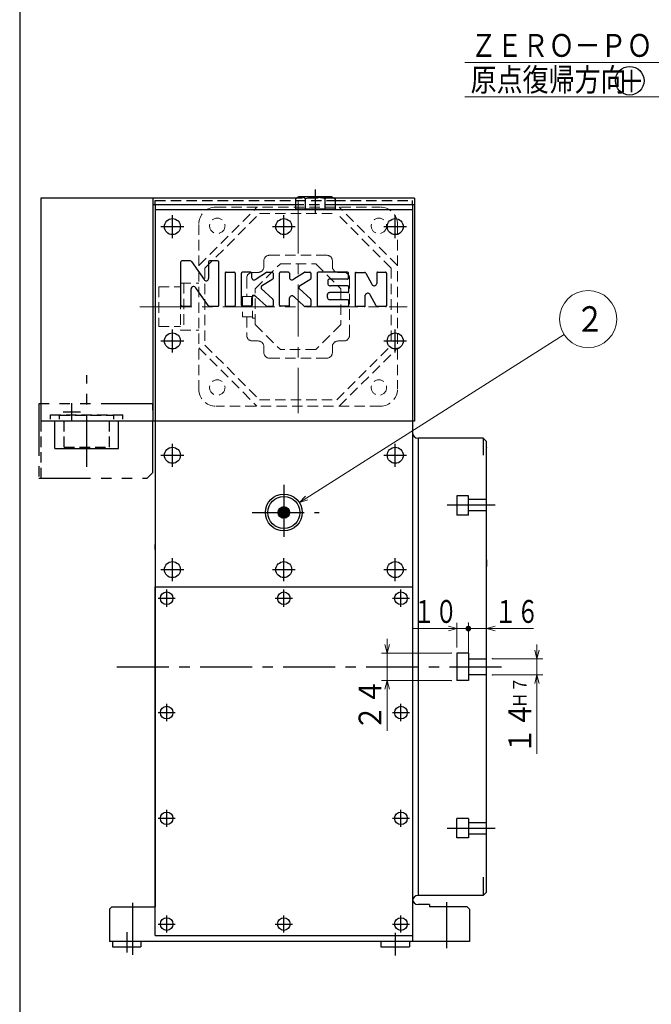
# Model space of a CAD drawing. Units: millimetres. Extents: x 3 to 585, y 5 to 405.
# Drawn here: x 3 to 114, y 140 to 312 of the extents above; entities that cross this region are included whole.
import ezdxf

# ---------------------------------------------------------------- set-up
doc = ezdxf.new("R2010")
doc.units = ezdxf.units.MM
doc.header["$LTSCALE"] = 7.274861
for name, pattern in [('CENTER', [2, 1.25, -0.25, 0.25, -0.25]), ('HIDDEN', [0.375, 0.25, -0.125]), ('PHANTOM', [2.5, 1.25, -0.25, 0.25, -0.25, 0.25, -0.25])]:
    doc.linetypes.add(name, pattern=pattern)
for name, color, linetype in [('001', 7, 'Continuous'), ('002', 7, 'Continuous'), ('003', 7, 'Continuous'), ('005', 7, 'Continuous'), ('020', 7, 'Continuous')]:
    doc.layers.add(name, color=color, linetype=linetype)
doc.styles.get("Standard").update_dxf_attribs({"font": 'TXT', "bigfont": 'BIGFONT'})
doc.dimstyles.get("Standard").update_dxf_attribs({"dimtxt": 4, "dimasz": 1.5, "dimexe": 1, "dimexo": 1, "dimgap": 1, "dimtad": 1, "dimdec": 3, "dimdsep": 46, "dimtxsty": 'Standard', "dimcen": 0.09, "dimaunit": 1, "dimadec": 3, "dimazin": 2, "dimtfac": 1, "dimtdec": 4, "dimtmove": 0, "dimatfit": 3, "dimfxl": 1, "dimtolj": 1, "dimtzin": 0, "dimarcsym": 0})

# ---------------------------------------------------------------- blocks, each defined once
blk = doc.blocks.new('JZB-5')
at = {"layer": '001', "color": 2, "linetype": 'HIDDEN', "lineweight": 9}
for p, q in [((34.330711, 269.110558), (44.523395, 279.303242)), ((37.330711, 279.303242), (66.130711, 279.303242)), ((69.130711, 269.110558), (58.938027, 279.303242)), ((35.430711, 268.654923), (44.97903, 278.203242)), ((44.97903, 278.203242), (58.482392, 278.203242)), ((68.030711, 268.654923), (58.482392, 278.203242)), ((34.330711, 276.303242), (34.330711, 247.503242)), ((69.130711, 276.303242), (69.130711, 247.503242)), ((46.730711, 270.903242), (56.730711, 270.903242)), ((44.230711, 265.009843), (48.62411, 269.403242)), ((45.730711, 269.903242), (45.730711, 268.903242)), ((48.62411, 269.403242), (54.837313, 269.403242)), ((54.837313, 269.403242), (59.230711, 265.009843)), ((57.730711, 268.903242), (57.730711, 269.903242)), ((35.430711, 268.654923), (35.430711, 255.151561)), ((44.730711, 267.903242), (43.730711, 267.903242)), ((59.730711, 267.903242), (58.730711, 267.903242)), ((68.030711, 268.654923), (68.030711, 255.151561)), ((27.330711, 265.395742), (27.330711, 258.410742)), ((27.330711, 265.395742), (31.140711, 265.395742)), ((31.140711, 266.031242), (31.140711, 257.775242)), ((31.140711, 266.031242), (34.330711, 266.031242)), ((31.730711, 266.031242), (31.730711, 257.775242)), ((42.730711, 266.903242), (42.730711, 263.703242)), ((60.730711, 266.903242), (60.730711, 256.903242)), ((41.990711, 263.703242), (43.730711, 263.703242)), ((41.990711, 263.703242), (41.990711, 260.103242)), ((43.730711, 263.903242), (43.730711, 259.903242)), ((43.730711, 263.903242), (44.230711, 263.903242)), ((44.230711, 258.79664), (44.230711, 265.009843)), ((59.230711, 265.009843), (59.230711, 258.79664)), ((41.990711, 260.103242), (43.730711, 260.103242)), ((42.730711, 260.103242), (42.730711, 256.903242)), ((27.330711, 258.410742), (31.140711, 258.410742)), ((43.730711, 259.903242), (44.230711, 259.903242)), ((44.230711, 258.79664), (48.62411, 254.403242)), ((59.230711, 258.79664), (54.837313, 254.403242)), ((31.140711, 257.775242), (34.330711, 257.775242)), ((35.430711, 255.151561), (44.97903, 245.603242)), ((43.730711, 255.903242), (44.730711, 255.903242)), ((58.482392, 245.603242), (68.030711, 255.151561)), ((58.730711, 255.903242), (59.730711, 255.903242)), ((34.330711, 254.695926), (44.523395, 244.503242)), ((45.730711, 254.903242), (45.730711, 253.903242)), ((54.837313, 254.403242), (48.62411, 254.403242)), ((57.730711, 253.903242), (57.730711, 254.903242)), ((58.938027, 244.503242), (69.130711, 254.695926)), ((46.730711, 252.903242), (56.730711, 252.903242)), ((44.97903, 245.603242), (58.482392, 245.603242)), ((66.130711, 244.503242), (37.330711, 244.503242))]:
    blk.add_line(p, q, dxfattribs=at)
at = {"layer": '001', "color": 2, "linetype": 'CENTER', "lineweight": 9}
for p, q in [((51.730711, 280.303242), (51.730711, 243.303242)), ((24.018882, 261.903242), (70.801044, 261.903242))]:
    blk.add_line(p, q, dxfattribs=at)
at = {"layer": '001', "color": 2, "linetype": 'HIDDEN', "lineweight": 9}
for centre in [(37.588576, 276.045377), (65.872847, 276.045377), (37.588576, 247.761106), (65.872847, 247.761106)]:
    blk.add_circle(centre, 1.35, dxfattribs=at)
for centre, radius, start, end in [((37.330711, 276.303242), 3, 90, 180), ((66.130711, 276.303242), 3, 0, 90), ((46.730711, 269.903242), 1, 90, 180), ((56.730711, 269.903242), 1, 0, 90), ((44.730711, 268.903242), 1, 270, 0), ((58.730711, 268.903242), 1, 180, 270), ((43.730711, 266.903242), 1, 90, 180), ((59.730711, 266.903242), 1, 0, 90), ((43.730711, 256.903242), 1, 180, 270), ((59.730711, 256.903242), 1, 270, 0), ((44.730711, 254.903242), 1, 0, 90), ((58.730711, 254.903242), 1, 90, 180), ((46.730711, 253.903242), 1, 180, 270), ((56.730711, 253.903242), 1, 270, 0), ((37.330711, 247.503242), 3, 180, 270), ((66.130711, 247.503242), 3, 270, 0)]:
    blk.add_arc(centre, radius, start, end, dxfattribs=at)
blk = doc.blocks.new('NIKKEN-6')
at = {"layer": '005', "color": 2, "lineweight": 30}
for p, q in [((31.230711, 262.186162), (31.230711, 269.726982)), ((32.892451, 269.903382), (31.407111, 269.903382)), ((33.085111, 269.778522), (35.262491, 266.673002)), ((36.070091, 269.726842), (36.070091, 266.845402)), ((37.635611, 269.903242), (36.246491, 269.903242)), ((37.856491, 262.141682), (37.856491, 269.706842)), ((38.960791, 267.778402), (38.960791, 262.120242)), ((39.137171, 267.927622), (40.506791, 267.927622)), ((40.727671, 267.765802), (40.727671, 262.107662)), ((41.831891, 262.153702), (41.831891, 267.778402)), ((43.377971, 267.927622), (42.008271, 267.927622)), ((43.598771, 267.740822), (43.598771, 266.979062)), ((46.202251, 267.874962), (44.377391, 266.737302)), ((46.336731, 267.927622), (47.132571, 267.927622)), ((47.353431, 267.740782), (47.353431, 266.837662)), ((48.457731, 262.153702), (48.457731, 267.778402)), ((50.003811, 267.927622), (48.634111, 267.927622)), ((50.224611, 267.740822), (50.224611, 266.979062)), ((52.828091, 267.874962), (51.003231, 266.737302)), ((52.962571, 267.927622), (53.758411, 267.927622)), ((53.979271, 267.740782), (53.979271, 266.837662)), ((55.083471, 267.778402), (55.083471, 262.107662)), ((60.339611, 267.927622), (55.259851, 267.927622)), ((60.560471, 266.883022), (60.560471, 267.740782)), ((61.709271, 267.778402), (61.709271, 262.107662)), ((61.885651, 267.907622), (63.353891, 267.907622)), ((63.560691, 267.777382), (64.639371, 265.833822)), ((65.484731, 267.777902), (65.484731, 265.938622)), ((65.661111, 267.927122), (66.986311, 267.927122)), ((67.207151, 267.740282), (67.207151, 262.069542)), ((47.306271, 266.729002), (45.332891, 265.474062)), ((53.932111, 266.729002), (51.958731, 265.474062)), ((56.939291, 266.435362), (56.939291, 265.918382)), ((60.384071, 266.733782), (57.292051, 266.733782)), ((60.384071, 265.544722), (57.380991, 265.544722)), ((60.604931, 264.506842), (60.604931, 265.357882)), ((33.017031, 262.141682), (33.017031, 265.023282)), ((36.006291, 262.090242), (33.824751, 265.195682)), ((46.182871, 262.018102), (44.393911, 263.629822)), ((47.322031, 263.198542), (45.295051, 265.084142)), ((52.808711, 262.018102), (51.019751, 263.629822)), ((53.947871, 263.198542), (51.920891, 265.084142)), ((56.877891, 263.502242), (56.877891, 264.099142)), ((60.428531, 264.357622), (57.230711, 264.357622)), ((63.486071, 262.065842), (63.486071, 263.894042)), ((65.410091, 262.070542), (64.331431, 263.998842)), ((31.451571, 261.965302), (32.840651, 261.965302)), ((36.199011, 261.965302), (37.680111, 261.965302)), ((40.551291, 261.958442), (39.181651, 261.958442)), ((43.452231, 261.966822), (42.030711, 261.966822)), ((43.628611, 262.106842), (43.628611, 263.450742)), ((47.177051, 261.932762), (46.359551, 261.933422)), ((47.353431, 263.102522), (47.353431, 262.081982)), ((50.078071, 261.966822), (48.656551, 261.966822)), ((50.254451, 262.106842), (50.254451, 263.450742)), ((53.802891, 261.932762), (52.985391, 261.933422)), ((53.979271, 263.102522), (53.979271, 262.081982)), ((60.428551, 261.920842), (55.304311, 261.920842)), ((60.384071, 263.128582), (57.319591, 263.128582)), ((60.604931, 262.066322), (60.604931, 262.941742)), ((63.308711, 261.920842), (61.930111, 261.920842)), ((67.030771, 261.940582), (65.603551, 261.940582))]:
    blk.add_line(p, q, dxfattribs=at)
for points in [[(39.137171, 267.927622), (39.092212, 267.920847), (39.048971, 267.907622), (39.012333, 267.884931), (38.984411, 267.853002), (38.969514, 267.817243), (38.960791, 267.778402)], [(40.727671, 267.740762), (40.716739, 267.789413), (40.698071, 267.834202), (40.663106, 267.874175), (40.617231, 267.902582), (40.563087, 267.919139), (40.506791, 267.927622)], [(42.008271, 267.927622), (41.963312, 267.920847), (41.920071, 267.907622), (41.883433, 267.884931), (41.855511, 267.853002), (41.840614, 267.817243), (41.831891, 267.778402)], [(43.598771, 267.740822), (43.587846, 267.789451), (43.569191, 267.834222), (43.534236, 267.874196), (43.488371, 267.902602), (43.434248, 267.91915), (43.377971, 267.927622)], [(43.598771, 266.979062), (43.628692, 266.863318), (43.678311, 266.760402), (43.769863, 266.675433), (43.888311, 266.620462), (44.022246, 266.595804), (44.153111, 266.609682), (44.268585, 266.660549), (44.377391, 266.731942)], [(46.336731, 267.927622), (46.326743, 267.927349), (46.316773, 267.926799), (46.307215, 267.925799), (46.297713, 267.92433), (46.288583, 267.922487), (46.279552, 267.920215), (46.270849, 267.917554), (46.262291, 267.914454), (46.254013, 267.910965), (46.24593, 267.907049), (46.238085, 267.902721), (46.230469, 267.897998), (46.223037, 267.892852), (46.21591, 267.887302), (46.208984, 267.881244), (46.202251, 267.874962)], [(47.353431, 267.740782), (47.342497, 267.789422), (47.323831, 267.834202), (47.288865, 267.874175), (47.242991, 267.902582), (47.188857, 267.919138), (47.132571, 267.927622)], [(48.634111, 267.927622), (48.589152, 267.920847), (48.545911, 267.907622), (48.509273, 267.884931), (48.481351, 267.853002), (48.466454, 267.817243), (48.457731, 267.778402)], [(50.224611, 267.740822), (50.213686, 267.789451), (50.195031, 267.834222), (50.160076, 267.874196), (50.114211, 267.902602), (50.060088, 267.91915), (50.003811, 267.927622)], [(50.224611, 266.979062), (50.254532, 266.863318), (50.304151, 266.760402), (50.395703, 266.675433), (50.514151, 266.620462), (50.648086, 266.595804), (50.778951, 266.609682), (50.894425, 266.660549), (51.003231, 266.731942)], [(52.962571, 267.927622), (52.952583, 267.927349), (52.942613, 267.926799), (52.933055, 267.925799), (52.923553, 267.92433), (52.914423, 267.922487), (52.905392, 267.920215), (52.896689, 267.917554), (52.888131, 267.914454), (52.879853, 267.910965), (52.87177, 267.907049), (52.863925, 267.902721), (52.856309, 267.897998), (52.848877, 267.892852), (52.84175, 267.887302), (52.834824, 267.881244), (52.828091, 267.874962)], [(53.979271, 267.740782), (53.968337, 267.789422), (53.949671, 267.834202), (53.914705, 267.874175), (53.868831, 267.902582), (53.814697, 267.919138), (53.758411, 267.927622)], [(55.259851, 267.927622), (55.214892, 267.920847), (55.171651, 267.907622), (55.135013, 267.884931), (55.107091, 267.853002), (55.092194, 267.817243), (55.083471, 267.778402)], [(60.560471, 267.740782), (60.549537, 267.789422), (60.530871, 267.834202), (60.495905, 267.874175), (60.450031, 267.902582), (60.395897, 267.919138), (60.339611, 267.927622)], [(61.885651, 267.907622), (61.840692, 267.900847), (61.797451, 267.887622), (61.760813, 267.864931), (61.732891, 267.833002), (61.717994, 267.797243), (61.709271, 267.758402)], [(63.560691, 267.777382), (63.525295, 267.8299), (63.482791, 267.871482), (63.422609, 267.896118), (63.353891, 267.907622)], [(65.661111, 267.927122), (65.616152, 267.920347), (65.572911, 267.907122), (65.536273, 267.884431), (65.508351, 267.852502), (65.493454, 267.816743), (65.484731, 267.777902)], [(67.207151, 267.740282), (67.196217, 267.788921), (67.177551, 267.833702), (67.142594, 267.873674), (67.096731, 267.902082), (67.042599, 267.918639), (66.986311, 267.927122)], [(45.332891, 265.474062), (45.272321, 265.380471), (45.239951, 265.284242), (45.253904, 265.185464), (45.295051, 265.084142)], [(47.306271, 266.729002), (47.311884, 266.734917), (47.317324, 266.740983), (47.322268, 266.747081), (47.326904, 266.753422), (47.331112, 266.759774), (47.335009, 266.766318), (47.338496, 266.77291), (47.341641, 266.779672), (47.344402, 266.78651), (47.346799, 266.793483), (47.348823, 266.800569), (47.350484, 266.807752), (47.351794, 266.815087), (47.352694, 266.822478), (47.353184, 266.830061), (47.353431, 266.837662)], [(51.958731, 265.474062), (51.898161, 265.380471), (51.865791, 265.284242), (51.879744, 265.185464), (51.920891, 265.084142)], [(53.932111, 266.729002), (53.937724, 266.734917), (53.943164, 266.740983), (53.948108, 266.747081), (53.952744, 266.753422), (53.956952, 266.759774), (53.960849, 266.766318), (53.964336, 266.77291), (53.967481, 266.779672), (53.970242, 266.78651), (53.972639, 266.793483), (53.974663, 266.800569), (53.976324, 266.807752), (53.977634, 266.815087), (53.978534, 266.822478), (53.979024, 266.830061), (53.979271, 266.837662)], [(57.292051, 266.733782), (57.202141, 266.720242), (57.115671, 266.693802), (57.042397, 266.648421), (56.986551, 266.584562), (56.956747, 266.513043), (56.939291, 266.435362)], [(56.939291, 265.918382), (56.961148, 265.821102), (56.998471, 265.731542), (57.068392, 265.651595), (57.160131, 265.594782), (57.268408, 265.561675), (57.380991, 265.544722)], [(60.384071, 266.733782), (60.42903, 266.740558), (60.472271, 266.753782), (60.508919, 266.776472), (60.536851, 266.808402), (60.55176, 266.844169), (60.560491, 266.883022)], [(60.604931, 265.357882), (60.593997, 265.406522), (60.575331, 265.451302), (60.540365, 265.491275), (60.494491, 265.519682), (60.440357, 265.536238), (60.384071, 265.544722)], [(64.639371, 265.833822), (64.699128, 265.74065), (64.771651, 265.661542), (64.874925, 265.604206), (64.992911, 265.576922), (65.114771, 265.577337), (65.233171, 265.606702), (65.336409, 265.661345), (65.416431, 265.741482), (65.459244, 265.834912), (65.484731, 265.938622)], [(44.393911, 263.629822), (44.298263, 263.712179), (44.193551, 263.774262), (44.065855, 263.800402), (43.930711, 263.786602), (43.808463, 263.740554), (43.712731, 263.661762), (43.660887, 263.563332), (43.628611, 263.450742)], [(51.019751, 263.629822), (50.924103, 263.712179), (50.819391, 263.774262), (50.691695, 263.800402), (50.556551, 263.786602), (50.434303, 263.740554), (50.338571, 263.661762), (50.286727, 263.563332), (50.254451, 263.450742)], [(57.230711, 264.357622), (57.140782, 264.344071), (57.054291, 264.317622), (56.981006, 264.272241), (56.925151, 264.208382), (56.895343, 264.136846), (56.877891, 264.059142)], [(60.428531, 264.357622), (60.473492, 264.364385), (60.516731, 264.377602), (60.553368, 264.400292), (60.581291, 264.432222), (60.596199, 264.467991), (60.604931, 264.506842)], [(64.331431, 263.998842), (64.271675, 264.092014), (64.199151, 264.171122), (64.095868, 264.228459), (63.977871, 264.255742), (63.856011, 264.255326), (63.737611, 264.225962), (63.634372, 264.17132), (63.554351, 264.091182), (63.511548, 263.997751), (63.486071, 263.894042)], [(38.960791, 262.145282), (38.971712, 262.096631), (38.990371, 262.051842), (39.025335, 262.011867), (39.071211, 261.983462), (39.125355, 261.966913), (39.181651, 261.958442)], [(40.551291, 261.958442), (40.596241, 261.965206), (40.639471, 261.978422), (40.676108, 262.001112), (40.704031, 262.033042), (40.718939, 262.068811), (40.727671, 262.107662)], [(41.830711, 262.152842), (41.841631, 262.10418), (41.860291, 262.059382), (41.895263, 262.019394), (41.941151, 261.990982), (41.995305, 261.974432), (42.051611, 261.965962)], [(43.452231, 261.966822), (43.49738, 261.974175), (43.540411, 261.988242), (43.577237, 262.012828), (43.604971, 262.046822), (43.620059, 262.085351), (43.628611, 262.126822)], [(46.182871, 262.018102), (46.190621, 262.008015), (46.198751, 261.998253), (46.207277, 261.989353), (46.216403, 261.981051), (46.225886, 261.973461), (46.23583, 261.966497), (46.246233, 261.960197), (46.257029, 261.954589), (46.26837, 261.949596), (46.280001, 261.945328), (46.292275, 261.941664), (46.304745, 261.938713), (46.317951, 261.936345), (46.331262, 261.934745), (46.34539, 261.933856), (46.359551, 261.933422)], [(47.177051, 261.932762), (47.222001, 261.939526), (47.265231, 261.952742), (47.301868, 261.975432), (47.329791, 262.007362), (47.344699, 262.043131), (47.353431, 262.081982)], [(47.353431, 263.102522), (47.353265, 263.108931), (47.352941, 263.11533), (47.352341, 263.121634), (47.35147, 263.127909), (47.350364, 263.134108), (47.349017, 263.140258), (47.347422, 263.146351), (47.345584, 263.152377), (47.343494, 263.158365), (47.341169, 263.164265), (47.33858, 263.170144), (47.335772, 263.175922), (47.332697, 263.181701), (47.329393, 263.187348), (47.325777, 263.192986), (47.322031, 263.198542)], [(48.456551, 262.152842), (48.467471, 262.10418), (48.486131, 262.059382), (48.521103, 262.019394), (48.566991, 261.990982), (48.621145, 261.974432), (48.677451, 261.965962)], [(50.078071, 261.966822), (50.12322, 261.974175), (50.166251, 261.988242), (50.203077, 262.012828), (50.230811, 262.046822), (50.245899, 262.085351), (50.254451, 262.126822)], [(52.808711, 262.018102), (52.816461, 262.008015), (52.824591, 261.998253), (52.833117, 261.989353), (52.842243, 261.981051), (52.851726, 261.973461), (52.86167, 261.966497), (52.872073, 261.960197), (52.882869, 261.954589), (52.89421, 261.949596), (52.905841, 261.945328), (52.918115, 261.941664), (52.930585, 261.938713), (52.943791, 261.936345), (52.957102, 261.934745), (52.97123, 261.933856), (52.985391, 261.933422)], [(53.802891, 261.932762), (53.847841, 261.939526), (53.891071, 261.952742), (53.927708, 261.975432), (53.955631, 262.007362), (53.970539, 262.043131), (53.979271, 262.081982)], [(53.979271, 263.102522), (53.979105, 263.108931), (53.978781, 263.11533), (53.978181, 263.121634), (53.97731, 263.127909), (53.976204, 263.134108), (53.974857, 263.140258), (53.973262, 263.146351), (53.971424, 263.152377), (53.969334, 263.158365), (53.967009, 263.164265), (53.96442, 263.170144), (53.961612, 263.175922), (53.958537, 263.181701), (53.955233, 263.187348), (53.951617, 263.192986), (53.947871, 263.198542)], [(55.083471, 262.107662), (55.094394, 262.059021), (55.113051, 262.014242), (55.148015, 261.974267), (55.193891, 261.945862), (55.248026, 261.929314), (55.304311, 261.920842)], [(56.877891, 263.502242), (56.899751, 263.404974), (56.937071, 263.315422), (57.006991, 263.235464), (57.098731, 263.178642), (57.207007, 263.145534), (57.319591, 263.128582)], [(60.604931, 262.941742), (60.593997, 262.990382), (60.575331, 263.035162), (60.540365, 263.075135), (60.494491, 263.103542), (60.440357, 263.120098), (60.384071, 263.128582)], [(60.428551, 261.917102), (60.473501, 261.923866), (60.516731, 261.937082), (60.553368, 261.959772), (60.581291, 261.991702), (60.596199, 262.027471), (60.604931, 262.066322)], [(61.709271, 262.107662), (61.720194, 262.059021), (61.738851, 262.014242), (61.773815, 261.974267), (61.819691, 261.945862), (61.873826, 261.929314), (61.930111, 261.920842)], [(63.308711, 261.916622), (63.353661, 261.923386), (63.396891, 261.936602), (63.433528, 261.959292), (63.461451, 261.991222), (63.476359, 262.026991), (63.485091, 262.065842)], [(65.410091, 262.070542), (65.445477, 262.018024), (65.487971, 261.976442), (65.548143, 261.951806), (65.616851, 261.940302)], [(67.030771, 261.940302), (67.076363, 261.947047), (67.120291, 261.960282), (67.157433, 261.982919), (67.185811, 262.014902), (67.200904, 262.050636), (67.209811, 262.089522)]]:
    blk.add_lwpolyline(points, dxfattribs=at)
for centre, radius, start, end in [((31.407111, 269.726982), 0.1764, 90, 180), ((32.892451, 269.692322), 0.21106, 24.104712, 90), ((36.246491, 269.726842), 0.1764, 90, 180), ((37.635611, 269.682362), 0.22088, 0, 90), ((33.439291, 265.023282), 0.42226, 24.096954, 180), ((35.647891, 266.845402), 0.4222, 204.100279, 0), ((31.451571, 262.186162), 0.22086, 180, 270), ((32.840651, 262.141682), 0.17638, 270, 0), ((36.199011, 262.176422), 0.21112, 204.093107, 270), ((37.680111, 262.141682), 0.17638, 270, 0)]:
    blk.add_arc(centre, radius, start, end, dxfattribs=at)
blk = doc.blocks.new('DIM-30')
at = {"layer": '001', "color": 2, "lineweight": 9}
for points in [[(51.948547, 227.630021), (98.271874, 257.061583)], [(53.430159, 228.095178), (51.948547, 227.630021), (52.999082, 228.773665)]]:
    blk.add_lwpolyline(points, dxfattribs=at)
blk.add_circle((102.492117, 259.742918), 5, dxfattribs=at)
at = {"layer": '001', "color": 3, "lineweight": 9, "width": 0.833333}
blk.add_text('２', height=4.47, dxfattribs=at).set_placement((100.257117, 257.507918))
blk = doc.blocks.new('DIM-33')
at = {"layer": '002', "color": 2, "lineweight": 9}
for points in [[(194.927929, 298.603337), (194.927929, 304.603337), (80.927929, 304.603337)], [(189.730711, 290.206503), (194.927929, 298.603337), (80.927929, 298.603337)], [(190.86191, 291.270426), (189.730711, 290.206503), (190.178396, 291.693487)]]:
    blk.add_lwpolyline(points, dxfattribs=at)
at = {"layer": '002', "color": 3, "lineweight": 9, "width": 0.833333}
for s, p in [('ＺＥＲＯ－ＰＯＩＮＴ\u3000ＲＥＴＵＲＮ\u3000\u3000ＤＩＲＥＣＴＩＯＮ', (81.927929, 305.603337)), ('原点復帰方向', (81.927929, 299.603337))]:
    blk.add_text(s, height=4, dxfattribs=at).set_placement(p)
blk = doc.blocks.new('*D51')
at = {"layer": '001', "color": 2, "lineweight": 9}
for p, q in [((93.540436, 200.303242), (93.540436, 202.803242)), ((85.730711, 200.303242), (94.540436, 200.303242)), ((93.540436, 197.503242), (93.540436, 200.303242)), ((85.730711, 197.503242), (94.540436, 197.503242)), ((93.540436, 197.503242), (93.540436, 183.694015))]:
    blk.add_line(p, q, dxfattribs=at)
for points in [[(93.94236, 201.803242), (93.540436, 200.303242), (93.138512, 201.803242)], [(93.138512, 196.003242), (93.540436, 197.503242), (93.94236, 196.003242)]]:
    blk.add_lwpolyline(points, dxfattribs=at)
for p in [(85.730711, 200.303242), (93.540436, 200.303242), (85.730711, 197.503242)]:
    blk.add_point(p, dxfattribs=at)
at = {"layer": '001', "color": 3, "lineweight": 9, "width": 0.833333}
for s, height, p in [('Ｈ７', 2.4, (91.740436, 191.694015)), ('１４', 4, (92.540436, 183.694015))]:
    blk.add_text(s, height=height, rotation=90.000003, dxfattribs=at).set_placement(p)
blk = doc.blocks.new('*D52')
at = {"layer": '001', "color": 2, "lineweight": 9}
for p, q in [((67.317987, 201.303242), (67.317987, 203.803242)), ((78.530711, 201.303242), (66.317987, 201.303242)), ((67.317987, 196.503242), (67.317987, 201.303242)), ((78.530711, 196.503242), (66.317987, 196.503242)), ((67.317987, 196.503242), (67.317987, 187.720872))]:
    blk.add_line(p, q, dxfattribs=at)
for points in [[(67.719911, 202.803242), (67.317987, 201.303242), (66.916063, 202.803242)], [(66.916063, 195.003242), (67.317987, 196.503242), (67.719911, 195.003242)]]:
    blk.add_lwpolyline(points, dxfattribs=at)
for p in [(67.317987, 201.303242), (78.530711, 201.303242), (78.530711, 196.503242)]:
    blk.add_point(p, dxfattribs=at)
at = {"layer": '001', "color": 3, "lineweight": 9, "width": 0.833333}
blk.add_text('２４', height=4, rotation=90.000003, dxfattribs=at).set_placement((66.317987, 187.720872))
blk = doc.blocks.new('DOT')
at = {"color": 0, "linetype": 'Continuous', "lineweight": -2, "const_width": 0.5}
blk.add_lwpolyline([(0, 0.25, 1), (0, -0.25, 1)], format="xyb", close=True, dxfattribs=at)
blk = doc.blocks.new('*D54')
at = {"layer": '001', "color": 2, "lineweight": 9}
for p, q in [((81.530711, 201.303242), (81.530711, 206.589237)), ((84.730711, 205.589237), (81.530711, 205.589237)), ((84.730711, 205.589237), (92.938293, 205.589237))]:
    blk.add_line(p, q, dxfattribs=at)
blk.add_lwpolyline([(86.230711, 205.187313), (84.730711, 205.589237), (86.230711, 205.991161)], dxfattribs=at)
for p in [(84.730711, 237.303242), (81.530711, 206.589237), (81.530711, 205.589237)]:
    blk.add_point(p, dxfattribs=at)
at = {"layer": '001', "color": 2, "linetype": 'ByBlock', "lineweight": -2}
blk.add_blockref('DOT', (81.530711, 205.589237), dxfattribs=at)
at = {"layer": '001', "color": 3, "lineweight": 9, "width": 0.708333}
blk.add_text('１６', height=4, dxfattribs=at).set_placement((86.138293, 206.589237))

msp = doc.modelspace()

# ---------------------------------------------------------------- linework, layer by layer
at = {"layer": '001', "color": 2, "lineweight": 9}
msp.add_line((84.030711, 205.589237), (71.857947, 205.589237), dxfattribs=at)
at = {"layer": '001', "color": 2, "linetype": 'CENTER', "lineweight": 30}
for p, q in [((22.730711, 157.615866), (22.730711, 148.447761)), ((77.730711, 157.71137), (77.730711, 149.689278))]:
    msp.add_line(p, q, dxfattribs=at)
at = {"layer": '001', "color": 2, "lineweight": 9}
for points in [[(78.030711, 205.991161), (79.530711, 205.589237), (78.030711, 205.187313)], [(79.530711, 202.303242), (79.530711, 205.589237), (79.530711, 206.589237)]]:
    msp.add_lwpolyline(points, dxfattribs=at)
at = {"layer": '001', "lineweight": 30}
msp.add_circle((109.781024, 301.42403), 2.5, dxfattribs=at)
at = {"layer": '003', "lineweight": 30}
for p, q in [((26.730711, 219.414022), (26.730711, 220.327802)), ((26.730711, 217.601842), (26.730711, 216.451842)), ((84.730711, 217.601842), (84.730711, 216.451842)), ((26.730711, 215.428242), (26.730711, 213.001842))]:
    msp.add_line(p, q, dxfattribs=at)
at = {"layer": '005', "lineweight": 30}
for p, q in [((6.730711, 280.903242), (6.730711, 241.903242)), ((26.330711, 280.903242), (6.730711, 280.903242)), ((26.330711, 280.903242), (26.330711, 241.903242)), ((51.484311, 280.903242), (26.330711, 280.903242)), ((51.830711, 281.103242), (51.266631, 280.777562)), ((51.266631, 280.777562), (51.266631, 279.043242)), ((52.130711, 281.103242), (51.830711, 281.103242)), ((57.630711, 281.103242), (52.130711, 281.103242)), ((52.998671, 279.043242), (52.998671, 280.777562)), ((56.462791, 279.043242), (56.462791, 280.777562)), ((57.630711, 281.103242), (58.194811, 280.777562)), ((72.130711, 280.903242), (57.977131, 280.903242)), ((58.194811, 280.777562), (58.194811, 279.043242)), ((72.130711, 280.903242), (72.130711, 241.903242)), ((51.266631, 279.703242), (26.330711, 279.703242)), ((26.730711, 279.703242), (26.730711, 156.903242)), ((26.730711, 279.703242), (26.730711, 241.903242)), ((51.266631, 279.043242), (58.194811, 279.043242)), ((51.830711, 279.043242), (51.830711, 278.903242)), ((57.630711, 279.043242), (57.630711, 278.903242)), ((72.130711, 279.703242), (58.194811, 279.703242)), ((71.730711, 279.703242), (71.730711, 150.903242)), ((71.730711, 279.703242), (71.730711, 241.903242)), ((26.730711, 278.903242), (71.730711, 278.903242)), ((72.130711, 241.903242), (6.730711, 241.903242)), ((9.174451, 237.068242), (9.174451, 241.903242)), ((20.286951, 237.068242), (20.286951, 241.903242)), ((84.130711, 238.903242), (72.730711, 238.903242)), ((72.730711, 238.903242), (72.730711, 158.903242)), ((84.130711, 238.903242), (84.730711, 238.303242)), ((84.130711, 238.903242), (84.130711, 235.908762)), ((84.730711, 159.503242), (84.730711, 238.303242)), ((9.174451, 237.068242), (20.286951, 237.068242)), ((81.530711, 228.833602), (79.530711, 228.833602)), ((79.530711, 228.833602), (79.530711, 225.439482)), ((81.530711, 225.439482), (81.530711, 228.833602)), ((84.730711, 228.160122), (81.530711, 228.160122)), ((49.227891, 224.903242), (48.230711, 225.900402)), ((48.233051, 225.971662), (49.162311, 226.900882)), ((48.233371, 225.830542), (48.306051, 225.903242)), ((48.369291, 225.903242), (48.239211, 226.033342)), ((49.074151, 224.915582), (48.243031, 225.746682)), ((48.250331, 225.706102), (48.447471, 225.903242)), ((48.258871, 226.138902), (48.995071, 226.875082)), ((48.510751, 225.903242), (48.262131, 226.151862)), ((48.279731, 225.594042), (48.588891, 225.903242)), ((48.652171, 225.903242), (48.296191, 226.259182)), ((48.306051, 225.903242), (49.230711, 226.827902)), ((48.319151, 225.492062), (48.730311, 225.903242)), ((48.793591, 225.903242), (48.339651, 226.357162)), ((48.343851, 226.365322), (48.768631, 226.790082)), ((48.367291, 225.398762), (48.871751, 225.903242)), ((49.230711, 225.041862), (48.369291, 225.903242)), ((48.935011, 225.903242), (48.391371, 226.446862)), ((48.423251, 225.313322), (49.013171, 225.903242)), ((48.447471, 225.903242), (49.230711, 226.686462)), ((49.076411, 225.903242), (48.450691, 226.528982)), ((48.486571, 225.235222), (49.154591, 225.903242)), ((49.230711, 225.183262), (48.510751, 225.903242)), ((49.217831, 225.903242), (48.517211, 226.603862)), ((48.557011, 225.164262), (49.230711, 225.837942)), ((48.588891, 225.903242), (49.230711, 226.545042)), ((49.230711, 226.031782), (48.590811, 226.671682)), ((48.634571, 225.100382), (49.230711, 225.696542)), ((49.230711, 225.324702), (48.652171, 225.903242)), ((49.230711, 226.173222), (48.671611, 226.732302)), ((48.730311, 225.903242), (49.230711, 226.403622)), ((49.230711, 226.314642), (48.759891, 226.785442)), ((49.230711, 225.466102), (48.793591, 225.903242)), ((49.230711, 226.456062), (48.856251, 226.830482)), ((48.871751, 225.903242), (49.230711, 226.262202)), ((49.230711, 225.607522), (48.935011, 225.903242)), ((49.230711, 226.597482), (48.961771, 226.866382)), ((49.013171, 225.903242), (49.230711, 226.120782)), ((49.230711, 225.748942), (49.076411, 225.903242)), ((49.230711, 226.738902), (49.078091, 226.891522)), ((49.154591, 225.903242), (49.230711, 225.979362)), ((49.230711, 226.880302), (49.208051, 226.902982)), ((49.230711, 225.890362), (49.217831, 225.903242)), ((49.230711, 226.827902), (49.303411, 226.900602)), ((49.230711, 226.686462), (49.427851, 226.883622)), ((50.207791, 225.903242), (49.230711, 226.880302)), ((49.230711, 226.545042), (49.539911, 226.854242)), ((49.230711, 226.403622), (49.641891, 226.814802)), ((49.230711, 226.262202), (49.735191, 226.766682)), ((50.066371, 225.903242), (49.230711, 226.738902)), ((49.230711, 226.120782), (49.820631, 226.710702)), ((49.230711, 225.979362), (49.898711, 226.647362)), ((49.924951, 225.903242), (49.230711, 226.597482)), ((49.783531, 225.903242), (49.230711, 226.456062)), ((49.642131, 225.903242), (49.230711, 226.314642)), ((49.500671, 225.903242), (49.230711, 226.173222)), ((49.359251, 225.903242), (49.230711, 226.031782)), ((49.230711, 224.989422), (50.144551, 225.903242)), ((49.230711, 225.130822), (50.003131, 225.903242)), ((49.230711, 225.272262), (49.861671, 225.903242)), ((49.230711, 225.413662), (49.720251, 225.903242)), ((49.230711, 225.555122), (49.578851, 225.903242)), ((49.230711, 225.696542), (49.437431, 225.903242)), ((49.230711, 225.837942), (49.296011, 225.903242)), ((49.931351, 225.189742), (49.230711, 225.890362)), ((49.856451, 225.123222), (49.230711, 225.748942)), ((49.287571, 224.904842), (50.229091, 225.846362)), ((49.296011, 225.903242), (49.969711, 226.576942)), ((50.222691, 226.029782), (49.357231, 226.895222)), ((49.999151, 225.263342), (49.359251, 225.903242)), ((49.437431, 225.903242), (50.033591, 226.499402)), ((49.452231, 224.928102), (50.205871, 225.681742)), ((50.059791, 225.344122), (49.500671, 225.903242)), ((50.181831, 226.212022), (49.539511, 226.854362)), ((49.578851, 225.903242), (50.090131, 226.414522)), ((50.112951, 225.432402), (49.642131, 225.903242)), ((49.720251, 225.903242), (50.138871, 226.321862)), ((50.157971, 225.528822), (49.783531, 225.903242)), ((50.026571, 226.508742), (49.836191, 226.699082)), ((49.861671, 225.903242), (50.179031, 226.220562)), ((50.193871, 225.634322), (49.924951, 225.903242)), ((50.003131, 225.903242), (50.209231, 226.109342)), ((50.219011, 225.750622), (50.066371, 225.903242)), ((50.144551, 225.903242), (50.227291, 225.985982)), ((50.230471, 225.880562), (50.207791, 225.903242)), ((84.730711, 226.180242), (81.530711, 226.180242)), ((48.882471, 224.965862), (48.293291, 225.554962)), ((48.719451, 225.043802), (49.230711, 225.555122)), ((48.812111, 224.995082), (49.230711, 225.413662)), ((48.913391, 224.954922), (49.230711, 225.272262)), ((49.024571, 224.924722), (49.230711, 225.130822)), ((49.147971, 224.906682), (49.230711, 224.989422)), ((49.774331, 225.063902), (49.230711, 225.607522)), ((49.684631, 225.012182), (49.230711, 225.466102)), ((49.586651, 224.968722), (49.230711, 225.324702)), ((49.479351, 224.934642), (49.230711, 225.183262)), ((49.360831, 224.911742), (49.230711, 225.041862)), ((49.670911, 225.005322), (50.128611, 225.463062)), ((81.530711, 225.439482), (79.530711, 225.439482)), ((26.730711, 212.903242), (71.730711, 212.903242)), ((26.730711, 151.903242), (26.730711, 212.903242)), ((79.530711, 201.303242), (79.530711, 196.503242)), ((81.530711, 201.303242), (79.530711, 201.303242)), ((81.530711, 201.303242), (81.530711, 196.503242)), ((81.530711, 200.303242), (84.730711, 200.303242)), ((81.530711, 196.503242), (79.530711, 196.503242)), ((84.730711, 197.503242), (81.530711, 197.503242)), ((81.530711, 172.367002), (79.530711, 172.367002)), ((79.530711, 168.972882), (79.530711, 172.367002)), ((81.530711, 172.367002), (81.530711, 168.972882)), ((84.730711, 171.626242), (81.530711, 171.626242)), ((81.530711, 168.972882), (79.530711, 168.972882)), ((84.730711, 169.646362), (81.530711, 169.646362)), ((84.130711, 162.085882), (84.130711, 158.903242)), ((84.130711, 158.903242), (72.730711, 158.903242)), ((84.730711, 159.503242), (84.130711, 158.903242)), ((18.730711, 156.503242), (19.130711, 156.903242)), ((19.130711, 156.903242), (26.730711, 156.903242)), ((74.730711, 157.303242), (72.730711, 157.303242)), ((74.730711, 157.303242), (74.730711, 156.903242)), ((81.330711, 156.903242), (74.730711, 156.903242)), ((81.730711, 156.503242), (81.330711, 156.903242)), ((18.730711, 156.503242), (18.730711, 150.876882)), ((81.730711, 156.503242), (81.730711, 150.876882)), ((26.730711, 151.903242), (71.730711, 151.903242)), ((18.730711, 150.903242), (81.730711, 150.903242)), ((19.230711, 150.903242), (19.230711, 149.903242)), ((19.230711, 149.903242), (24.230711, 149.903242)), ((24.230711, 150.903242), (24.230711, 149.903242)), ((66.230711, 150.903242), (66.230711, 149.903242)), ((66.230711, 149.903242), (71.230711, 149.903242)), ((71.230711, 150.903242), (71.230711, 149.903242))]:
    msp.add_line(p, q, dxfattribs=at)
at = {"layer": '005', "color": 2, "linetype": 'HIDDEN', "lineweight": 30}
for p, q in [((57.977131, 280.903242), (51.484311, 280.903242)), ((26.730711, 280.503242), (51.266631, 280.503242)), ((26.730711, 279.703242), (26.730711, 280.503242)), ((51.266631, 280.503242), (58.194811, 280.503242)), ((58.194811, 279.703242), (51.266631, 279.703242)), ((58.194811, 280.503242), (71.730711, 280.503242)), ((71.730711, 279.703242), (71.730711, 280.503242)), ((8.380711, 242.973242), (21.080711, 242.973242)), ((8.380711, 242.223242), (8.380711, 242.973242)), ((9.968211, 242.898242), (19.493211, 242.898242)), ((9.968211, 242.223242), (9.968211, 242.898242)), ((19.493211, 242.223242), (19.493211, 242.898242)), ((21.080711, 242.223242), (21.080711, 242.973242)), ((6.730711, 241.903242), (6.730711, 231.903242)), ((10.761951, 237.348242), (10.761951, 242.223242)), ((18.699451, 237.348242), (18.699451, 242.223242)), ((10.761951, 237.348242), (18.699451, 237.348242))]:
    msp.add_line(p, q, dxfattribs=at)
at = {"layer": '005', "color": 2, "linetype": 'CENTER', "lineweight": 30}
for p, q in [((54.730711, 282.427462), (54.730711, 278.195462)), ((29.730711, 273.903242), (29.730711, 277.903242)), ((49.230711, 273.903242), (49.230711, 277.903242)), ((68.730711, 273.903242), (68.730711, 277.903242)), ((27.730711, 275.903242), (31.730711, 275.903242)), ((47.230711, 275.903242), (51.230711, 275.903242)), ((66.730711, 275.903242), (70.730711, 275.903242)), ((29.730711, 253.903242), (29.730711, 257.903242)), ((68.730711, 253.903242), (68.730711, 257.903242)), ((27.730711, 255.903242), (31.730711, 255.903242)), ((66.730711, 255.903242), (70.730711, 255.903242)), ((14.730711, 233.903242), (14.730711, 249.926762)), ((12.130711, 242.003242), (12.130711, 245.003242)), ((10.630711, 243.503242), (13.630711, 243.503242)), ((29.730711, 233.903242), (29.730711, 237.903242)), ((68.730711, 233.903242), (68.730711, 237.903242)), ((27.730711, 235.903242), (31.730711, 235.903242)), ((66.730711, 235.903242), (70.730711, 235.903242)), ((49.230711, 230.716162), (49.230711, 220.150362)), ((43.691631, 225.903242), (55.389871, 225.903242)), ((86.218211, 227.187502), (77.818211, 227.187502)), ((29.730711, 213.903242), (29.730711, 217.903242)), ((49.230711, 213.903242), (49.230711, 217.903242)), ((68.730711, 213.903242), (68.730711, 217.903242)), ((27.730711, 215.903242), (31.730711, 215.903242)), ((47.230711, 215.903242), (51.230711, 215.903242)), ((66.730711, 215.903242), (70.730711, 215.903242)), ((28.730711, 209.403242), (28.730711, 212.403242)), ((49.230711, 209.403242), (49.230711, 212.403242)), ((69.730711, 209.403242), (69.730711, 212.403242)), ((27.230711, 210.903242), (30.230711, 210.903242)), ((47.730711, 210.903242), (50.730711, 210.903242)), ((68.230711, 210.903242), (71.230711, 210.903242)), ((20.022391, 198.903242), (87.793831, 198.903242)), ((28.730711, 189.403242), (28.730711, 192.403242)), ((69.730711, 189.403242), (69.730711, 192.403242)), ((27.230711, 190.903242), (30.230711, 190.903242)), ((68.230711, 190.903242), (71.230711, 190.903242)), ((27.230711, 172.403242), (30.230711, 172.403242)), ((28.730711, 170.903242), (28.730711, 173.903242)), ((68.230711, 172.403242), (71.230711, 172.403242)), ((69.730711, 170.903242), (69.730711, 173.903242)), ((86.218211, 170.618982), (77.818211, 170.618982)), ((28.730711, 152.403242), (28.730711, 155.403242)), ((49.230711, 152.403242), (49.230711, 155.403242)), ((69.730711, 152.403242), (69.730711, 155.403242)), ((27.230711, 153.903242), (30.230711, 153.903242)), ((47.730711, 153.903242), (50.730711, 153.903242)), ((68.230711, 153.903242), (71.230711, 153.903242)), ((21.730711, 152.497542), (21.730711, 148.912402)), ((68.730711, 152.363082), (68.730711, 148.419462))]:
    msp.add_line(p, q, dxfattribs=at)
at = {"layer": '005', "color": 2, "linetype": 'PHANTOM', "lineweight": 30}
for p, q in [((6.330711, 244.903242), (6.330711, 231.903242)), ((26.330711, 244.903242), (6.330711, 244.903242)), ((26.330711, 232.903242), (26.330711, 244.903242)), ((25.330711, 231.903242), (26.330711, 232.903242)), ((6.330711, 231.903242), (25.330711, 231.903242))]:
    msp.add_line(p, q, dxfattribs=at)
at = {"layer": '005', "lineweight": 30}
for centre, radius in [((29.730711, 275.903242), 1.39998), ((49.230711, 275.903242), 1.39998), ((68.730711, 275.903242), 1.39998), ((29.730711, 255.903242), 1.39998), ((68.730711, 255.903242), 1.39998), ((29.730711, 235.903242), 1.39998), ((68.730711, 235.903242), 1.39998), ((49.230711, 225.903242), 3.22), ((49.230711, 225.903242), 2.8), ((49.230711, 225.903242), 1), ((29.730711, 215.903242), 1.39998), ((49.230711, 215.903242), 1.39998), ((68.730711, 215.903242), 1.39998), ((28.730711, 210.903242), 1.1), ((49.230711, 210.903242), 1.1), ((69.730711, 210.903242), 1.1), ((28.730711, 190.903242), 1.1), ((69.730711, 190.903242), 1.1), ((28.730711, 172.403242), 1.1), ((69.730711, 172.403242), 1.1), ((28.730711, 153.903242), 1.1), ((49.230711, 153.903242), 1.1), ((69.730711, 153.903242), 1.1)]:
    msp.add_circle(centre, radius, dxfattribs=at)
for centre, radius, start, end in [((52.046171, 279.618822), 1.49998, 50.579331, 81.742842), ((54.730711, 274.928642), 6.1, 73.504224, 106.495596), ((57.415271, 279.618822), 1.49998, 98.257914, 129.420078), ((72.730711, 239.903242), 1, 180, 270), ((72.730711, 157.903242), 1, 90, 180), ((72.730711, 158.303242), 1, 180, 270)]:
    msp.add_arc(centre, radius, start, end, dxfattribs=at)
at = {"layer": '020', "lineweight": 30}
msp.add_line((3, 405), (3, 5), dxfattribs=at)

# ---------------------------------------------------------------- block references
at = {"layer": '001', "color": 0, "linetype": 'ByBlock', "lineweight": -2}
for name in ['JZB-5', 'DIM-30']:
    msp.add_blockref(name, (0, 0), dxfattribs=at)
at = {"layer": '002', "color": 0, "linetype": 'ByBlock', "lineweight": -2}
msp.add_blockref('DIM-33', (0, 0), dxfattribs=at)
at = {"layer": '005', "color": 0, "linetype": 'ByBlock', "lineweight": -2}
msp.add_blockref('NIKKEN-6', (0, 0), dxfattribs=at)

# ---------------------------------------------------------------- texts
at = {"layer": '001', "color": 3, "lineweight": 9, "width": 0.708333}
msp.add_text('１０', height=4, dxfattribs=at).set_placement((71.857947, 206.589237))
at = {"layer": '003', "color": 3, "lineweight": 9, "width": 0.833333}
msp.add_text('＋', height=4, dxfattribs=at).set_placement((107.799827, 299.35618))

# ---------------------------------------------------------------- dimensions: what is measured, and where the dimension line sits
at = {"layer": '001', "color": 2, "lineweight": 9}
for base, p1, p2, angle, picture, middle in [((81.530711, 205.589237), (84.730711, 237.303242), (81.530711, 206.589237), 180, '*D54', (89.538293, 208.589237)), ((67.317987, 201.303242), (78.530711, 196.503242), (78.530711, 201.303242), 90, '*D52', (64.317987, 191.720872)), ((93.540436, 200.303242), (85.730711, 197.503242), (85.730711, 200.303242), 90, '*D51', (90.540436, 190.094015))]:
    dim = msp.add_linear_dim(base=base, p1=p1, p2=p2, angle=angle, dimstyle='Standard', dxfattribs=at)
    dim.commit()
    dim.dimension.update_dxf_attribs({"geometry": picture, "text_midpoint": middle, "dimtype": 160})

doc.saveas('drawing.dxf')
